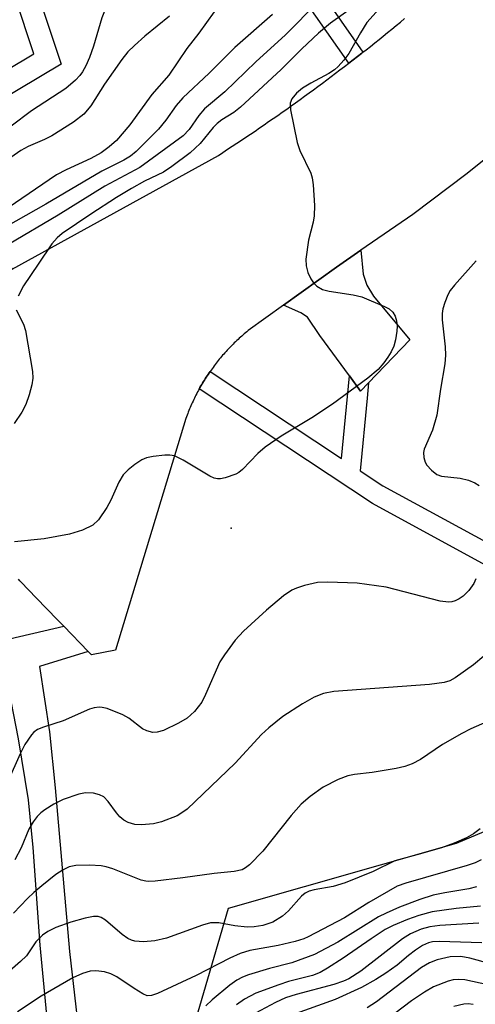
# Model space of a CAD drawing. Units: inches. Extents: x 1309760 to 1315760, y 493449 to 497450.
# Drawn here: x 1311042 to 1311119, y 495143 to 495310 of the extents above; entities that cross this region are included whole.
import ezdxf

# ---------------------------------------------------------------- set-up
doc = ezdxf.new("R2010")
doc.units = ezdxf.units.IN
doc.header["$MEASUREMENT"] = 0
for name, color, linetype in [('ELEV-Spot Elevation', 7, 'Continuous'), ('NTRL-Trees', 3, 'Continuous'), ('TRANS-Driveway', 251, 'Continuous'), ('TRANS-Non Street Sidewalk', 7, 'Continuous'), ('TRANS-Road', 130, 'Continuous'), ('Undefined', 1, 'Continuous')]:
    doc.layers.add(name, color=color, linetype=linetype)

msp = doc.modelspace()

# ---------------------------------------------------------------- linework, layer by layer
at = {"layer": 'ELEV-Spot Elevation'}
msp.add_point((1311077.7, 495223.53, 287.49), dxfattribs=at)
at = {"layer": 'NTRL-Trees'}
msp.add_lwpolyline([(1311729.01, 495472.27), (1311692.24, 495436.8), (1311672.97, 495383.08), (1311611.97, 495267.14), (1311585.84, 495228.53), (1311549.93, 495156.32), (1311490.96, 495119.46), (1311439.63, 495103.92), (1311348.27, 495107.68), (1311307.29, 495120.31), (1311267.5, 495119.46), (1311242.58, 495110.15), (1311164.43, 495080.96), (1311118.8, 495070.58), (1311087.37, 495077.08), (1311064.72, 495116.21), (1311077.24, 495159.08), (1311115.94, 495170.14), (1311185.96, 495199.63), (1311339.43, 495342.45), (1311365.35, 495363.51), (1311420.04, 495458.56), (1311446.51, 495515.54)], dxfattribs=at)
at = {"layer": 'TRANS-Driveway'}
msp.add_lwpolyline([(1311101.03, 495248.16), (1311099.69, 495246.75), (1311097.77, 495249.35), (1311092.76, 495256.16), (1311090.68, 495259.26), (1311089.53, 495260.03), (1311086.59, 495261.3), (1311095.61, 495267.79), (1311099.71, 495270.62), (1311100.1, 495266.58), (1311100.73, 495264.71), (1311101.89, 495262.82), (1311108.01, 495255.47)], close=True, dxfattribs=at)
at = {"layer": 'TRANS-Non Street Sidewalk'}
for points in [[(1311100.08, 495304.2), (1311099.87, 495304.04), (1311099.14, 495303.47), (1311098.4, 495302.9), (1311097.66, 495302.33), (1311086.47, 495318.35), (1311075.31, 495335.85), (1311077.79, 495337.65), (1311089.01, 495320.04)], [(1311040.55, 495267.45), (1311037.18, 495265.6), (1311021.56, 495290.42), (1311044.23, 495303.91), (1311037.85, 495323.11), (1311036.64, 495327.59), (1311031.61, 495325.89), (1311029.59, 495329.27), (1311039.28, 495332.55), (1311041.54, 495324.22), (1311048.86, 495302.19), (1311026.91, 495289.13)], [(1311097.77, 495249.35), (1311099.69, 495246.75), (1311101.03, 495248.16), (1311100.81, 495245.55), (1311099.62, 495233.24), (1311103.48, 495230.69), (1311121.66, 495220.79), (1311120.88, 495217.25), (1311101.68, 495227.71), (1311072.29, 495247.11), (1311072.43, 495247.37), (1311072.58, 495247.62), (1311072.72, 495247.87), (1311072.87, 495248.12), (1311073.02, 495248.37), (1311073.17, 495248.62), (1311073.33, 495248.86), (1311073.48, 495249.11), (1311073.64, 495249.35), (1311073.81, 495249.59), (1311073.97, 495249.83), (1311074.13, 495250.07), (1311096.46, 495235.33), (1311097.48, 495245.86)], [(1311053.44, 495202.63), (1311045.2, 495200.07), (1311046.88, 495189.01), (1311047.87, 495179.5), (1311050.3, 495151.75), (1311052.63, 495131.5), (1311056.91, 495099.1), (1311059.99, 495076.62), (1311067.26, 495035.2), (1311076.07, 494987.55), (1311080.38, 494966.66), (1311077.46, 494965.96), (1311074.52, 494965.36), (1311070.18, 494986.41), (1311061.36, 495034.15), (1311054.07, 495075.63), (1311054.06, 495075.74), (1311049.36, 495110.02), (1311045.33, 495152.82), (1311044.14, 495169.39), (1311043.34, 495177.45), (1311041.64, 495187.8), (1311038.36, 495204.37), (1311049.32, 495206.88)]]:
    msp.add_lwpolyline(points, close=True, dxfattribs=at)
at = {"layer": 'TRANS-Road'}
for points in [[(1311040.55, 495267.45), (1311075.55, 495286.72), (1311076.33, 495287.23), (1311077.11, 495287.74), (1311077.89, 495288.25), (1311078.67, 495288.77), (1311079.45, 495289.28), (1311080.22, 495289.8), (1311080.99, 495290.32), (1311081.77, 495290.84), (1311082.54, 495291.37), (1311083.31, 495291.9), (1311084.08, 495292.43), (1311084.84, 495292.96), (1311085.61, 495293.49), (1311086.38, 495294.03), (1311087.14, 495294.57), (1311087.9, 495295.11), (1311088.66, 495295.65), (1311089.42, 495296.2), (1311090.18, 495296.74), (1311090.93, 495297.29), (1311091.68, 495297.84), (1311092.44, 495298.4), (1311093.19, 495298.95), (1311093.94, 495299.51), (1311094.68, 495300.07), (1311095.43, 495300.63), (1311096.18, 495301.19), (1311096.92, 495301.76), (1311097.66, 495302.33), (1311098.4, 495302.9), (1311099.14, 495303.47), (1311099.87, 495304.04), (1311100.08, 495304.2), (1311100.61, 495304.62), (1311101.34, 495305.2), (1311102.07, 495305.78), (1311102.81, 495306.36), (1311103.53, 495306.95), (1311104.26, 495307.53), (1311104.98, 495308.12), (1311105.71, 495308.71), (1311106.43, 495309.3), (1311107.15, 495309.9)], [(1311125.15, 495289.56), (1311117.78, 495283.64), (1311108.52, 495276.71), (1311099.71, 495270.62), (1311095.61, 495267.79), (1311086.59, 495261.3), (1311080.61, 495257), (1311080.39, 495256.82), (1311080.17, 495256.64), (1311079.95, 495256.46), (1311079.74, 495256.27), (1311079.52, 495256.08), (1311079.31, 495255.89), (1311079.09, 495255.7), (1311078.88, 495255.51), (1311078.67, 495255.31), (1311078.46, 495255.12), (1311078.25, 495254.92), (1311078.05, 495254.72), (1311077.85, 495254.51), (1311077.64, 495254.31), (1311077.44, 495254.1), (1311077.24, 495253.89), (1311077.05, 495253.68), (1311076.85, 495253.47), (1311076.66, 495253.25), (1311076.46, 495253.04), (1311076.27, 495252.82), (1311076.08, 495252.6), (1311075.9, 495252.38), (1311075.71, 495252.15), (1311075.53, 495251.93), (1311075.35, 495251.7), (1311075.17, 495251.47), (1311074.99, 495251.24), (1311074.82, 495251.01), (1311074.64, 495250.78), (1311074.47, 495250.54), (1311074.3, 495250.31), (1311074.13, 495250.07), (1311073.97, 495249.83), (1311073.81, 495249.59), (1311073.64, 495249.35), (1311073.48, 495249.11), (1311073.33, 495248.86), (1311073.17, 495248.62), (1311073.02, 495248.37), (1311072.87, 495248.12), (1311072.72, 495247.87), (1311072.58, 495247.62), (1311072.43, 495247.37), (1311072.29, 495247.11), (1311072.15, 495246.86), (1311072.02, 495246.6), (1311071.88, 495246.35), (1311071.75, 495246.09), (1311071.62, 495245.83), (1311071.49, 495245.57), (1311071.37, 495245.31), (1311071.25, 495245.05), (1311071.13, 495244.79), (1311071.01, 495244.53), (1311070.89, 495244.27), (1311070.78, 495244), (1311070.67, 495243.74), (1311070.56, 495243.47), (1311070.45, 495243.2), (1311070.35, 495242.94), (1311070.25, 495242.67), (1311070.15, 495242.4), (1311070.05, 495242.13), (1311058.12, 495202.83), (1311054.02, 495202.04), (1311053.44, 495202.63), (1311049.32, 495206.88), (1311048.24, 495208), (1311044.65, 495211.7), (1311042.09, 495214.34), (1311041.85, 495214.6), (1311041.61, 495214.87)]]:
    msp.add_lwpolyline(points, dxfattribs=at)
at = {"layer": 'Undefined'}
for points, elevation in [([(1311073.6, 495334.6), (1311068.78, 495325.05), (1311067.85, 495323.59), (1311066.77, 495322.67), (1311063.86, 495320.77), (1311060.16, 495318.94), (1311059.1, 495318.12), (1311058.42, 495317.33), (1311057.85, 495316.15), (1311056.95, 495313.08), (1311055.79, 495310.01), (1311054.34, 495305.24), (1311053.66, 495303.28), (1311053.06, 495301.92), (1311052.48, 495300.88), (1311052.03, 495300.24), (1311051.33, 495299.46), (1311049.65, 495298.07), (1311043.84, 495294.24), (1311040.38, 495291.66)], 300), ([(1311092.73, 495313.14), (1311089.11, 495309.31), (1311086.94, 495307.15), (1311081.91, 495302.55), (1311076.62, 495297.51), (1311073.19, 495294.61), (1311072.25, 495293.49), (1311070.61, 495291.08), (1311069.56, 495290.04), (1311062.2, 495284.68), (1311056.27, 495281.52), (1311048.34, 495276.6), (1311039.94, 495271.6)], 292), ([(1311103.88, 495312.76), (1311100.75, 495309.25), (1311099.64, 495307.49), (1311097.71, 495304.01), (1311096.84, 495302.85), (1311095.87, 495301.78), (1311095.23, 495301.21), (1311094.31, 495300.6), (1311091.24, 495298.98), (1311089.85, 495298.11), (1311088.81, 495297.28), (1311088.01, 495296.31), (1311087.75, 495295.59), (1311087.78, 495294.46), (1311088.93, 495288.91), (1311089.39, 495287.53), (1311091.23, 495283.69), (1311091.48, 495282.88), (1311091.63, 495281.73), (1311091.83, 495278.23), (1311091.82, 495276.49), (1311091.62, 495275.37), (1311090.83, 495272.33), (1311090.37, 495269.12), (1311090.43, 495267.97), (1311090.75, 495266.86), (1311091.21, 495265.79), (1311091.67, 495265.08), (1311092.27, 495264.54), (1311093.23, 495263.99), (1311094.34, 495263.67), (1311098.44, 495263.09), (1311099.88, 495262.75), (1311103.74, 495261.09), (1311104.52, 495260.68), (1311105.17, 495260.16), (1311105.56, 495259.46), (1311105.78, 495258.64), (1311105.87, 495257.77), (1311105.84, 495256.89), (1311105.6, 495255.47), (1311105.3, 495254.37), (1311104.87, 495253.42), (1311104.32, 495252.49), (1311103.62, 495251.53), (1311102.67, 495250.41), (1311100.92, 495248.95), (1311094.9, 495244.51), (1311091.39, 495242.21), (1311086.23, 495239.13), (1311083.48, 495237.22), (1311082.22, 495236.17), (1311079.65, 495233.48), (1311079, 495232.95), (1311078.52, 495232.69), (1311076.7, 495232.03), (1311075.91, 495231.87), (1311075.39, 495231.86), (1311074.86, 495231.99), (1311074.09, 495232.35), (1311069.56, 495235.07), (1311068.13, 495235.77), (1311067.33, 495235.9), (1311066.48, 495235.89), (1311064.47, 495235.67), (1311063.36, 495235.45), (1311062.58, 495235.11), (1311061.37, 495234.31), (1311060.22, 495233.41), (1311059.42, 495232.58), (1311058.66, 495231.33), (1311057.31, 495228.24), (1311056.65, 495227.01), (1311055.23, 495224.94), (1311054.27, 495224.05), (1311052.48, 495223.2), (1311050.28, 495222.51), (1311045.99, 495221.68), (1311040.97, 495221.21)], 288), ([(1311098.46, 495311.88), (1311094.59, 495309.13), (1311092.53, 495307.45), (1311089.7, 495304.79), (1311086.19, 495301.27), (1311079.31, 495294.89), (1311078.17, 495293.99), (1311076.16, 495292.75), (1311075.34, 495292.14), (1311074.67, 495291.43), (1311072.47, 495288.73), (1311070.74, 495287.16), (1311067.67, 495284.84), (1311066.25, 495283.86), (1311063.04, 495282.33), (1311060.8, 495281.11), (1311058.25, 495279.57), (1311053.92, 495276.74), (1311049.04, 495273.47), (1311048.21, 495272.74), (1311047.29, 495271.74), (1311044.99, 495268.25), (1311042.46, 495264.62), (1311041.58, 495262.84)], 290), ([(1311067.27, 495310.29), (1311063.08, 495306.91), (1311061.31, 495305.36), (1311060.2, 495304.26), (1311059.17, 495302.97), (1311056.25, 495298.81), (1311053.93, 495295.12), (1311052.71, 495293.69), (1311050.99, 495292.35), (1311047.27, 495290.02), (1311046.02, 495289.38), (1311043.29, 495288.24), (1311042.04, 495287.56), (1311035.58, 495283.05)], 298), ([(1311084.71, 495310.59), (1311078.34, 495304.98), (1311073.99, 495300.66), (1311069.54, 495296.49), (1311068.38, 495295.18), (1311066.66, 495292.69), (1311065.41, 495291.16), (1311061.6, 495287.39), (1311060.64, 495286.56), (1311059.48, 495285.88), (1311055.77, 495284.01), (1311046.3, 495278.43), (1311039.49, 495274.59)], 294), ([(1311074.85, 495311.03), (1311072.26, 495307.45), (1311070.2, 495304.82), (1311067.15, 495300.33), (1311064.26, 495297.02), (1311060.52, 495291.88), (1311058.28, 495289.26), (1311057.03, 495288.15), (1311055.66, 495287.14), (1311053.93, 495286.21), (1311049.72, 495284.29), (1311048.08, 495283.39), (1311039.86, 495277.82)], 296), ([(1311119.29, 495268.81), (1311115.61, 495264.73), (1311114.9, 495263.82), (1311114.49, 495263.08), (1311113.98, 495261.77), (1311113.66, 495260.69), (1311113.52, 495259.88), (1311113.51, 495258.82), (1311114.03, 495254.24), (1311114.07, 495252.83), (1311113.96, 495251.39), (1311113.21, 495247.09), (1311112.61, 495242.69), (1311111.86, 495240.15), (1311110.49, 495236.89), (1311110.38, 495236.33), (1311110.41, 495235.49), (1311110.63, 495234.68), (1311110.92, 495234.2), (1311111.71, 495233.33), (1311112.63, 495232.62), (1311113.42, 495232.33), (1311116.56, 495232.01), (1311117.96, 495231.63), (1311119.05, 495231.18), (1311119.81, 495230.75)], 286), ([(1311041.25, 495260.54), (1311042.48, 495258.1), (1311042.85, 495257.05), (1311044.01, 495250.06), (1311044.07, 495248.93), (1311043.92, 495247.8), (1311043.46, 495246.11), (1311042.89, 495244.46), (1311042.2, 495243.18), (1311040.9, 495241.25)], 290), ([(1311119.23, 495214.94), (1311118.87, 495214.14), (1311118.06, 495212.94), (1311117.07, 495211.98), (1311116.41, 495211.53), (1311115.71, 495211.18), (1311115.17, 495211.03), (1311114.6, 495210.98), (1311113.17, 495211.16), (1311104, 495213.52), (1311099.12, 495214.19), (1311094.1, 495214.37), (1311092.34, 495214.31), (1311090.14, 495213.78), (1311088.8, 495213.35), (1311088.03, 495213.01), (1311086.61, 495212.02), (1311083.71, 495209.61), (1311079.83, 495206.04), (1311078.42, 495204.55), (1311076.57, 495202.04), (1311075.81, 495200.86), (1311073.37, 495195.29), (1311072.73, 495194.04), (1311071.49, 495192.43), (1311070.23, 495191.31), (1311068.8, 495190.43), (1311066.22, 495189.24), (1311065.17, 495188.91), (1311064.4, 495188.9), (1311063.41, 495189.16), (1311062.68, 495189.52), (1311060.35, 495191.28), (1311059.34, 495191.85), (1311056.66, 495192.93), (1311055.84, 495193.14), (1311055.3, 495193.17), (1311054.49, 495193.06), (1311053.68, 495192.82), (1311049.2, 495190.85), (1311045.9, 495189.8), (1311044.86, 495189.36), (1311044.24, 495188.91), (1311043.85, 495188.5), (1311042.69, 495186.83), (1311041.9, 495185.26), (1311039.82, 495180.58)], 286), ([(1311120.57, 495201.81), (1311118.82, 495200.37), (1311115.75, 495198.16), (1311114.81, 495197.63), (1311113.88, 495197.33), (1311111.39, 495197), (1311095.12, 495195.85), (1311093.39, 495195.51), (1311091.78, 495194.87), (1311089.84, 495193.76), (1311086.5, 495191.61), (1311084.11, 495189.68), (1311082.89, 495188.52), (1311078.38, 495183.66), (1311070.23, 495175.89), (1311069.53, 495175.37), (1311068.53, 495174.77), (1311065.92, 495173.73), (1311064.56, 495173.37), (1311062.51, 495173.2), (1311061.35, 495173.27), (1311060.25, 495173.61), (1311059.49, 495174.02), (1311058.82, 495174.58), (1311058.24, 495175.25), (1311056.84, 495177.17), (1311056.09, 495177.95), (1311055.4, 495178.33), (1311054.34, 495178.59), (1311052.98, 495178.67), (1311051.88, 495178.44), (1311049.19, 495177.49), (1311047.62, 495176.7), (1311046.11, 495175.76), (1311045.4, 495175.23), (1311044.81, 495174.63), (1311044.11, 495173.75), (1311043.4, 495172.5), (1311042.07, 495169.34), (1311041.03, 495167.29)], 284), ([(1311122.4, 495191.25), (1311118.38, 495189.48), (1311116.84, 495188.69), (1311113.58, 495186.84), (1311109.83, 495184.3), (1311108.44, 495183.59), (1311107.16, 495183.11), (1311105.72, 495182.79), (1311101.64, 495182.09), (1311098.64, 495181.73), (1311097.52, 495181.52), (1311095.89, 495180.92), (1311093.33, 495179.6), (1311091.15, 495178.04), (1311089.6, 495176.72), (1311087.9, 495174.83), (1311083.07, 495168.74), (1311080.83, 495166.46), (1311080.17, 495165.93), (1311079.57, 495165.61), (1311078.25, 495165.31), (1311074.85, 495164.97), (1311069.54, 495164.22), (1311064.8, 495163.67), (1311063.76, 495163.62), (1311063.25, 495163.66), (1311062.43, 495163.85), (1311057.62, 495165.75), (1311056.51, 495166.1), (1311055.67, 495166.28), (1311053.67, 495166.38), (1311051.38, 495166.33), (1311050.26, 495166.09), (1311049.19, 495165.61), (1311047.96, 495164.78), (1311045.62, 495162.9), (1311044.24, 495161.75), (1311043.14, 495160.71), (1311040.78, 495158.26)], 282), ([(1311119.97, 495172.53), (1311118.84, 495171.7), (1311117.64, 495171.02), (1311115.54, 495170.1), (1311113.41, 495169.35), (1311109.87, 495168.29), (1311105.51, 495167.12), (1311101.79, 495165.32), (1311097.08, 495163.37), (1311095, 495162.78), (1311091.8, 495162.22), (1311090.97, 495161.99), (1311090.27, 495161.61), (1311089.63, 495161.11), (1311087.47, 495158.62), (1311086.44, 495157.73), (1311084.77, 495156.73), (1311083.08, 495156.17), (1311081.62, 495155.94), (1311080.43, 495155.89), (1311078.35, 495156.11), (1311075.63, 495156.6), (1311074.2, 495156.58), (1311072.83, 495156.23), (1311066.72, 495154.03), (1311064.78, 495153.58), (1311062.82, 495153.41), (1311061.38, 495153.52), (1311060.82, 495153.66), (1311060.18, 495153.94), (1311059.25, 495154.61), (1311056.38, 495157.06), (1311055.67, 495157.49), (1311055.14, 495157.66), (1311054.34, 495157.69), (1311052.97, 495157.4), (1311050.5, 495156.7), (1311047.95, 495155.8), (1311046.62, 495155.15), (1311045.69, 495154.5), (1311044.6, 495153.36), (1311042.97, 495151.01), (1311042, 495150.04), (1311037.8, 495146.41)], 280), ([(1311120.15, 495167.26), (1311119.12, 495166.78), (1311117.78, 495166.31), (1311107.35, 495163.34), (1311105.86, 495162.82), (1311101.06, 495160.06), (1311096.92, 495157.43), (1311090.8, 495154.23), (1311090.03, 495153.89), (1311088.6, 495153.46), (1311085.7, 495152.76), (1311080.91, 495151.9), (1311079.22, 495151.41), (1311077.51, 495150.61), (1311071.79, 495147.69), (1311065.23, 495144.61), (1311064.23, 495144.26), (1311063.49, 495144.25), (1311062.73, 495144.55), (1311061.25, 495145.46), (1311058.34, 495147.47), (1311057.32, 495147.97), (1311056.2, 495148.29), (1311054.76, 495148.48), (1311053.77, 495148.39), (1311052.47, 495148.01), (1311050.88, 495147.28), (1311045.51, 495144.19), (1311041.44, 495141.53)], 278), ([(1311119.33, 495162.71), (1311118.04, 495162.35), (1311113.99, 495161.7), (1311111.97, 495161.27), (1311109.72, 495160.54), (1311106.3, 495159.24), (1311104, 495158.27), (1311102.71, 495157.64), (1311095.82, 495153.32), (1311091.85, 495151.22), (1311088.04, 495149.83), (1311084.22, 495148.87), (1311080.67, 495147.8), (1311079.62, 495147.4), (1311078.66, 495146.88), (1311077.48, 495146.05), (1311074.48, 495143.56), (1311073.42, 495142.55)], 276), ([(1311120.03, 495159.44), (1311115.87, 495159.04), (1311111.85, 495158.46), (1311109.54, 495157.83), (1311107.64, 495157.17), (1311105.18, 495156.16), (1311103.86, 495155.46), (1311101.47, 495153.9), (1311096.74, 495150.59), (1311094.08, 495148.9), (1311092.83, 495148.2), (1311091.53, 495147.7), (1311087.47, 495146.64), (1311085.81, 495146.12), (1311081.91, 495144.67), (1311079.98, 495143.69), (1311078.6, 495142.68)], 274), ([(1311119.75, 495156.53), (1311113.1, 495156.18), (1311111.44, 495155.94), (1311109.98, 495155.52), (1311108.17, 495154.72), (1311106.77, 495153.88), (1311099.72, 495148.43), (1311097.66, 495147.09), (1311096.78, 495146.71), (1311095.15, 495146.18), (1311088.77, 495144.48), (1311086.94, 495143.9), (1311085.22, 495143.11), (1311081.86, 495141.28)], 272), ([(1311120.27, 495153.2), (1311113, 495153.42), (1311111.86, 495153.37), (1311111.22, 495153.23), (1311110.21, 495152.77), (1311108.98, 495151.96), (1311107.79, 495151.06), (1311105.89, 495149.41), (1311103.97, 495148.06), (1311102.26, 495146.99), (1311099.81, 495145.63), (1311095.34, 495143.61), (1311087.97, 495140.98)], 270), ([(1311121.73, 495149.65), (1311118.23, 495150.62), (1311116.7, 495150.91), (1311114.88, 495150.87), (1311112.67, 495150.34), (1311111.39, 495149.83), (1311110, 495149.01), (1311102.4, 495143.23), (1311100.82, 495142.21)], 268), ([(1311121.27, 495146.07), (1311117.36, 495146.93), (1311116.24, 495147.02), (1311115.4, 495146.93), (1311114.56, 495146.7), (1311112.07, 495145.73), (1311110.53, 495144.86), (1311108.33, 495143.38), (1311104.06, 495140.15)], 266), ([(1311118.78, 495142.78), (1311117.95, 495142.87), (1311117.18, 495142.84), (1311115.49, 495142.43)], 264)]:
    msp.add_lwpolyline(points, dxfattribs=dict(at, elevation=elevation))

doc.saveas('drawing.dxf')
